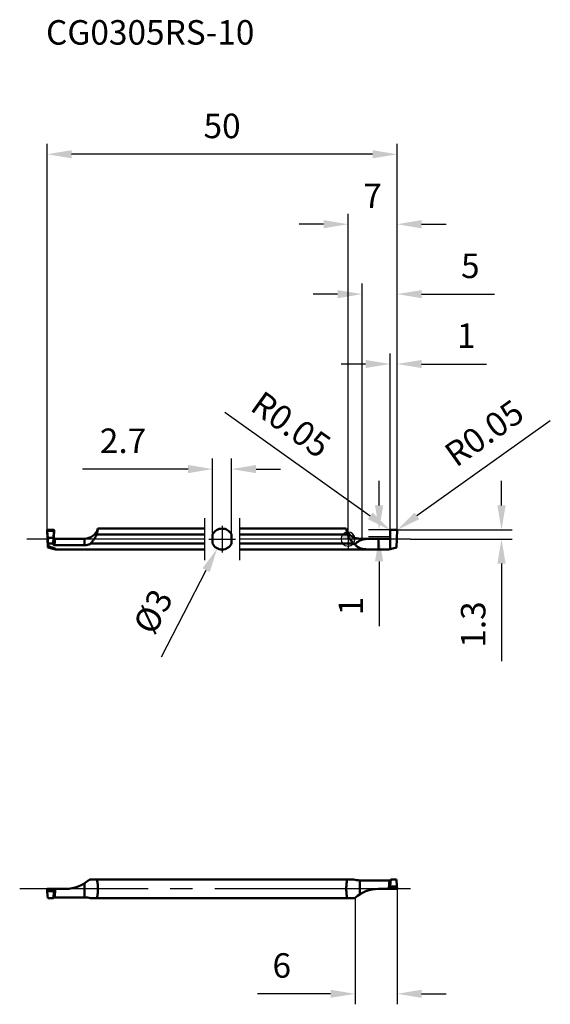
# Model space of a CAD drawing. Units: millimetres. Extents: x -47 to 29, y -66 to 74.
import ezdxf

# ---------------------------------------------------------------- set-up
doc = ezdxf.new("R2010")
doc.units = ezdxf.units.MM
doc.linetypes.add('CENTER2', pattern=[28.575, 19.05, -3.175, 3.175, -3.175])
for name, color, linetype, lineweight in [('1', 4, 'Continuous', 50), ('2', 7, 'Continuous', 25), ('4', 2, 'CENTER2', 25), ('cut', 1, 'Continuous', 25), ('nocut', 7, 'Continuous', 25), ('sk1', 4, 'Continuous', 50), ('sk2', 7, 'Continuous', 25), ('sk4', 2, 'CENTER2', 25), ('sk6', 5, 'Continuous', 35)]:
    doc.layers.add(name, color=color, linetype=linetype, lineweight=lineweight)
doc.styles.add('simplex', font='txt.shx', dxfattribs={"height": 3.5})
doc.dimstyles.new('コピー - ISO-25', dxfattribs={"dimscale": 0, "dimtxt": 3.5, "dimasz": 3.5, "dimexe": 1.5, "dimexo": 0, "dimgap": 2.3, "dimtad": 1, "dimdec": 8, "dimdsep": 46, "dimtxsty": 'simplex', "dimcen": 0.09, "dimclrd": 256, "dimclre": 256, "dimclrt": 256, "dimadec": 0, "dimazin": 0, "dimtfac": 1, "dimtofl": 0, "dimtmove": 0, "dimatfit": 3, "dimfxl": 1, "dimtolj": 1, "dimlwd": -1, "dimlwe": -1, "dimarcsym": 0})

# ---------------------------------------------------------------- blocks, each defined once
blk = doc.blocks.new('*D2')
at = {"layer": '2'}
for p, q in [((0, 0), (0, 46.5)), ((7, 0.95), (7, 46.5)), ((-3.5, 45), (-7, 45)), ((10.5, 45), (14, 45))]:
    blk.add_line(p, q, dxfattribs=at)
for points in [[(-3.5, 44.42), (-3.5, 45.59), (0, 45)], [(10.5, 45.59), (10.5, 44.42), (7, 45)]]:
    blk.add_solid(points, dxfattribs=at)
at = {"layer": 'Defpoints', "color": 0}
for p in [(7, 45), (0, 0), (7, 0.95)]:
    blk.add_point(p, dxfattribs=at)
at = {"layer": '2', "insert": (3.5, 49.05), "char_height": 3.5, "attachment_point": 5, "style": 'simplex'}
blk.add_mtext('\\A1;7', dxfattribs=at)
blk = doc.blocks.new('*D3')
at = {"layer": '2'}
for p, q in [((2, 0.05), (2, 36.51)), ((7, 0.95), (7, 36.51)), ((-1.5, 35.01), (-5, 35.01)), ((10.5, 35.01), (20.93, 35.01))]:
    blk.add_line(p, q, dxfattribs=at)
for points in [[(-1.5, 34.42), (-1.5, 35.59), (2, 35.01)], [(10.5, 35.59), (10.5, 34.42), (7, 35.01)]]:
    blk.add_solid(points, dxfattribs=at)
at = {"layer": 'Defpoints', "color": 0}
for p in [(2, 35.01), (2, 0.05), (7, 0.95)]:
    blk.add_point(p, dxfattribs=at)
at = {"layer": '2', "insert": (17.47, 39.06), "char_height": 3.5, "attachment_point": 5, "style": 'simplex'}
blk.add_mtext('\\A1;5', dxfattribs=at)
blk = doc.blocks.new('*D4')
at = {"layer": '2'}
for p, q in [((6, 0.95), (6, 26.52)), ((7, 0.95), (7, 26.52)), ((2.5, 25.02), (-1, 25.02)), ((10.5, 25.02), (19.77, 25.02))]:
    blk.add_line(p, q, dxfattribs=at)
for points in [[(2.5, 24.44), (2.5, 25.6), (6, 25.02)], [(10.5, 25.6), (10.5, 24.44), (7, 25.02)]]:
    blk.add_solid(points, dxfattribs=at)
at = {"layer": 'Defpoints', "color": 0}
for p in [(6, 25.02), (6, 0.95), (7, 0.95)]:
    blk.add_point(p, dxfattribs=at)
at = {"layer": '2', "insert": (16.88, 29.07), "char_height": 3.5, "attachment_point": 5, "style": 'simplex'}
blk.add_mtext('\\A1;1', dxfattribs=at)
blk = doc.blocks.new('*D5')
at = {"layer": 'Defpoints', "color": 0}
for p in [(-43, 55), (-43, 0.95), (7, 0.95)]:
    blk.add_point(p, dxfattribs=at)
at = {"layer": 'sk2'}
for p, q in [((-43, 0.95), (-43, 56.5)), ((7, 0.95), (7, 56.5)), ((3.5, 55), (-39.5, 55))]:
    blk.add_line(p, q, dxfattribs=at)
for points in [[(-39.5, 55.58), (-39.5, 54.42), (-43, 55)], [(3.5, 54.42), (3.5, 55.58), (7, 55)]]:
    blk.add_solid(points, dxfattribs=at)
at = {"layer": 'sk2', "insert": (-18, 59.05), "char_height": 3.5, "attachment_point": 5, "style": 'simplex'}
blk.add_mtext('\\A1;50', dxfattribs=at)
blk = doc.blocks.new('*D6')
at = {"layer": '2'}
for p, q in [((21.93, 4.8), (21.93, 8.3)), ((6.93, 1.3), (23.43, 1.3)), ((8.92, 0), (23.43, 0)), ((21.93, -3.5), (21.93, -17.43))]:
    blk.add_line(p, q, dxfattribs=at)
for points in [[(21.34, 4.8), (22.51, 4.8), (21.93, 1.3)], [(22.51, -3.5), (21.34, -3.5), (21.93, 0)]]:
    blk.add_solid(points, dxfattribs=at)
at = {"layer": 'Defpoints', "color": 0}
for p in [(6.93, 1.3), (8.92, 0), (21.93, 0)]:
    blk.add_point(p, dxfattribs=at)
at = {"layer": '2', "insert": (17.88, -12.22), "char_height": 3.5, "attachment_point": 5, "rotation": 90, "style": 'simplex'}
blk.add_mtext('\\A1;1.3', dxfattribs=at)
blk = doc.blocks.new('*D7')
at = {"layer": 'Defpoints', "color": 0}
for p in [(-16.65, 10), (-19.35, 0.49), (-16.65, 0.49)]:
    blk.add_point(p, dxfattribs=at)
at = {"layer": 'sk2'}
for p, q in [((-19.35, 0.49), (-19.35, 11.5)), ((-16.65, 0.49), (-16.65, 11.5)), ((-22.85, 10), (-37.95, 10)), ((-13.15, 10), (-9.65, 10))]:
    blk.add_line(p, q, dxfattribs=at)
for points in [[(-22.85, 9.42), (-22.85, 10.59), (-19.35, 10)], [(-13.15, 10.59), (-13.15, 9.42), (-16.65, 10)]]:
    blk.add_solid(points, dxfattribs=at)
at = {"layer": 'sk2', "insert": (-32.15, 14.05), "char_height": 3.5, "attachment_point": 5, "style": 'simplex'}
blk.add_mtext('\\A1;2.7', dxfattribs=at)
blk = doc.blocks.new('*D8')
at = {"layer": 'Defpoints', "color": 0}
for p in [(-17.32, 1.33), (-18.68, -1.33)]:
    blk.add_point(p, dxfattribs=at)
at = {"layer": 'sk2'}
for p, q in [((-18.09, 0), (-17.91, 0)), ((-18, -0.09), (-18, 0.09)), ((-26.65, -16.84), (-20.28, -4.45))]:
    blk.add_line(p, q, dxfattribs=at)
blk.add_solid([(-19.76, -4.71), (-20.8, -4.18), (-18.68, -1.33)], dxfattribs=at)
at = {"layer": 'sk2', "insert": (-27.87, -10.35), "char_height": 3.5, "attachment_point": 5, "rotation": 62.8315, "style": 'simplex'}
blk.add_mtext('\\A1;%%c3', dxfattribs=at)
blk = doc.blocks.new('*D9')
at = {"layer": '2'}
for p, q in [((28.9, 16.91), (9.84, 3.32)), ((6.86, 1.26), (7.04, 1.26)), ((6.95, 1.17), (6.95, 1.35))]:
    blk.add_line(p, q, dxfattribs=at)
blk.add_solid([(9.5, 3.79), (10.17, 2.84), (6.99, 1.28)], dxfattribs=at)
at = {"layer": 'Defpoints', "color": 0}
for p in [(6.95, 1.26), (6.99, 1.28)]:
    blk.add_point(p, dxfattribs=at)
at = {"layer": '2', "insert": (19.45, 15.15), "char_height": 3.5, "attachment_point": 5, "rotation": 35.4887, "style": 'simplex'}
blk.add_mtext('\\A1;R0.05', dxfattribs=at)
blk = doc.blocks.new('*D10')
at = {"layer": '2'}
for p, q in [((-17.61, 18.13), (3.16, 3.32)), ((5.96, 1.26), (6.14, 1.26)), ((6.05, 1.17), (6.05, 1.35))]:
    blk.add_line(p, q, dxfattribs=at)
blk.add_solid([(2.83, 2.84), (3.5, 3.79), (6.01, 1.28)], dxfattribs=at)
at = {"layer": 'Defpoints', "color": 0}
for p in [(6.01, 1.28), (6.05, 1.26)]:
    blk.add_point(p, dxfattribs=at)
at = {"layer": '2', "insert": (-8.16, 16.37), "char_height": 3.5, "attachment_point": 5, "rotation": 324.5113, "style": 'simplex'}
blk.add_mtext('\\A1;R0.05', dxfattribs=at)
blk = doc.blocks.new('*D11')
at = {"layer": '2'}
for p, q in [((7, -50), (7, -66.5)), ((1, -51.29), (1, -66.5)), ((-2.5, -65), (-12.93, -65)), ((10.5, -65), (14, -65))]:
    blk.add_line(p, q, dxfattribs=at)
for points in [[(-2.5, -65.58), (-2.5, -64.42), (1, -65)], [(10.5, -64.42), (10.5, -65.58), (7, -65)]]:
    blk.add_solid(points, dxfattribs=at)
at = {"layer": 'Defpoints', "color": 0}
for p in [(7, -50), (1, -51.29), (1, -65)]:
    blk.add_point(p, dxfattribs=at)
at = {"layer": '2', "insert": (-9.47, -60.95), "char_height": 3.5, "attachment_point": 5, "style": 'simplex'}
blk.add_mtext('\\A1;6', dxfattribs=at)
blk = doc.blocks.new('*D12')
at = {"layer": '2'}
for p, q in [((4.44, 4.8), (4.44, 8.3)), ((6.05, 1.3), (2.94, 1.3)), ((6.03, 0.3), (2.94, 0.3)), ((4.44, -3.2), (4.44, -12.47))]:
    blk.add_line(p, q, dxfattribs=at)
for points in [[(3.86, 4.8), (5.02, 4.8), (4.44, 1.3)], [(5.02, -3.2), (3.86, -3.2), (4.44, 0.3)]]:
    blk.add_solid(points, dxfattribs=at)
at = {"layer": 'Defpoints', "color": 0}
for p in [(4.44, 0.3), (6.03, 0.3), (6.05, 1.3)]:
    blk.add_point(p, dxfattribs=at)
at = {"layer": '2', "insert": (0.39, -9.58), "char_height": 3.5, "attachment_point": 5, "rotation": 90, "style": 'simplex'}
blk.add_mtext('\\A1;1', dxfattribs=at)
blk = doc.blocks.new('*D13')
at = {"layer": '2'}
for p, q in [((4.44, 4.8), (4.44, 8.3)), ((6.05, 1.3), (2.94, 1.3)), ((6.03, 0.3), (2.94, 0.3)), ((4.44, -3.2), (4.44, -12.47))]:
    blk.add_line(p, q, dxfattribs=at)
for points in [[(3.85, 4.8), (5.02, 4.8), (4.44, 1.3)], [(5.02, -3.2), (3.85, -3.2), (4.44, 0.3)]]:
    blk.add_solid(points, dxfattribs=at)
at = {"layer": 'Defpoints', "color": 0}
for p in [(4.44, 0.3), (6.03, 0.3), (6.05, 1.3)]:
    blk.add_point(p, dxfattribs=at)
at = {"layer": '2', "insert": (0.39, -9.58), "char_height": 3.5, "attachment_point": 5, "rotation": 90, "style": 'simplex'}
blk.add_mtext('\\A1;1', dxfattribs=at)
blk = doc.blocks.new('zero block')
h = blk.add_hatch(color=7)
h.paths.add_polyline_path([(0, 1, 0.414214), (-1, 0), (0, 0)])
h.paths.add_polyline_path([(1, 0), (0, 0), (0, -1, 0.414214)])
at = {"color": 7, "ltscale": 0.2}
for p, q in [((-1, 0), (1, 0)), ((0, -1), (0, 1))]:
    blk.add_line(p, q, dxfattribs=at)
for start, end in [(90, 180), (180, 270), (0, 90), (270, 0)]:
    blk.add_arc((0, 0), 1, start, end, dxfattribs=at)

msp = doc.modelspace()

# ---------------------------------------------------------------- linework, layer by layer
at = {"layer": '1'}
for p, q in [((1.67288845, 0.05), (5.83453363, 0.04999994)), ((1.67288845, 0.05), (1.67288845, -0.22392776)), ((4.35599808, 0.05000002), (4.35599808, -1.5)), ((5.99999162, 0.1373105), (5.99999783, -1.44503331)), ((5.99999783, -1.44503331), (5.99999165, 0.13731403)), ((6.034649, 0.25690928), (6.00001306, 1.24878984)), ((6.05, 1.3), (6.95, 1.3)), ((6.99998634, 1.24876992), (6.91447459, -1.2)), ((0, -0.65383484), (0.78822811, -0.65383484)), ((6.91447459, -1.2), (5.99999783, -1.44503331)), ((0, -1.5), (5.79485935, -1.5)), ((5.99999783, -1.44503331), (5.79485935, -1.5)), ((0, -48.65), (0.78822811, -48.65)), ((1.67288845, -48.78996214), (1.67288845, -50.78088602)), ((5.933834, -48.78996215), (1.67288865, -48.78996215)), ((5.99999783, -48.78130944), (5.99999783, -49.99999995)), ((5.99999783, -50.00000004), (5.99999783, -48.78130944)), ((6.096571, -48.65), (6.02435795, -49.56864378)), ((6.096571, -48.65), (6.903429, -48.65)), ((6.903429, -48.65), (6.97564205, -49.56864378)), ((4.35599808, -50), (5.99999162, -50)), ((6.02435795, -49.56864378), (5.99999994, -50)), ((6.00000681, -50), (6.99999138, -50)), ((6.05, -50), (6.06973919, -49.65)), ((6.06973919, -49.65), (6.93026081, -49.65)), ((6.93026081, -49.65), (6.95, -50)), ((7.00000006, -50), (6.97564205, -49.56864378)), ((0, -51.35), (0.78822811, -51.35))]:
    msp.add_line(p, q, dxfattribs=at)
for centre, radius, start, end in [((1.67288845, 2.05), 2, 213.2334782687, 270), ((4.35599808, -55), 5, 90, 132.1592869369)]:
    msp.add_arc(centre, radius, start, end, dxfattribs=at)
for points, knots in [([(0, 0.47843206), (0.09001579, 0.30224633), (0.264588, 0.02092633), (0.54366089, -0.34491496), (0.70874651, -0.54931042), (0.78822811, -0.65383484)], [0.12328208457, 0.12328208457, 0.12328208457, 0.12328208457, 0.4997351956, 0.7498945681, 1, 1, 1, 1]), ([(1.67288845, -0.22392776), (1.85984838, -0.12880786), (2.17377662, -0.04312266), (2.60129854, 0.01228918), (3.05386324, 0.04292989), (3.63373804, 0.05060647), (4.10119166, 0.05000003), (4.33737968, 0.05000004)], [0, 0, 0, 0, 0.2332983039, 0.3551180665, 0.4800923829, 0.7373156723, 1, 1, 1, 1]), ([(5.83453363, 0.04999994), (5.86665717, 0.04999522), (5.9318964, 0.06591214), (5.98188264, 0.1107771), (5.99999162, 0.1373105)], [0, 0, 0, 0, 0.4999958382, 1, 1, 1, 1]), ([(6.05, 1.3), (6.0433905, 1.3), (6.03001757, 1.29737107), (6.01320705, 1.28591129), (6.00215632, 1.26882924), (5.99985303, 1.25539691), (6.00001306, 1.24878984)], [0, 0, 0, 0, 0.2500730181, 0.5000102733, 0.7499459595, 1, 1, 1, 1]), ([(5.99999165, 0.13731403), (6.01184042, 0.15467083), (6.03012579, 0.19340113), (6.03537976, 0.23590656), (6.034649, 0.25690928)], [0, 0, 0, 0, 0.5000010523, 1, 1, 1, 1]), ([(6.99998634, 1.24876992), (7.00014904, 1.25537893), (6.99784927, 1.26881595), (6.98679972, 1.2859054), (6.96998666, 1.29737033), (6.95661074, 1.3), (6.95, 1.3)], [0, 0, 0, 0, 0.2500683601, 0.5000057477, 0.7499416846, 1, 1, 1, 1]), ([(1.00002797, -0.75935386), (1.07858435, -0.63758016), (1.29206027, -0.43144197), (1.5444077, -0.28929512), (1.67288845, -0.22392776)], [0, 0, 0, 0, 0.5013148844, 1, 1, 1, 1]), ([(1.0000283, -0.75935421), (1.03850634, -0.81870558), (1.12486298, -0.92949275), (1.33022386, -1.11568568), (1.63773035, -1.28349195), (2.04626199, -1.39926323), (2.48064441, -1.46082708), (2.93377713, -1.48888755), (3.40042904, -1.4985329), (3.87598081, -1.50011866), (4.19549184, -1.5), (4.35599462, -1.5)], [0, 0, 0, 0, 0.0594625212, 0.1173660406, 0.2320545921, 0.3499253209, 0.4727349973, 0.6002220624, 0.7313988013, 0.8650713013, 1, 1, 1, 1]), ([(1.67288865, -48.78996215), (1.51816778, -48.78996215), (1.21823294, -48.76274096), (0.92713055, -48.69026596), (0.78822811, -48.65)], [0, 0, 0, 0, 0.5168701024, 1, 1, 1, 1]), ([(5.9338344, -48.7899622), (5.9286962, -48.81478316), (5.9194454, -48.87679453), (5.89974878, -49.04383018), (5.88767094, -49.18623422), (5.87940401, -49.29148297)], [0, 0, 0, 0, 0.1506860908, 0.3723817843, 1, 1, 1, 1]), ([(5.99999783, -48.78130944), (5.99476057, -48.78272347), (5.9730622, -48.78780696), (5.95068766, -48.78996213), (5.933834, -48.78996215)], [0, 0, 0, 0, 0.2434994823, 1, 1, 1, 1]), ([(5.99999783, -48.78130944), (6.00940725, -48.77876896), (6.0420909, -48.76780492), (6.07248014, -48.74919444), (6.09014751, -48.73188637)], [0, 0, 0, 0, 0.2826746558, 1, 1, 1, 1]), ([(6.04981293, -49.24505017), (6.04647854, -49.24799627), (6.03131993, -49.25993424), (6.01383822, -49.26870205), (6.00000874, -49.27401406)], [0, 0, 0, 0, 0.2309719415, 1, 1, 1, 1]), ([(5.87939763, -49.2914826), (5.87514049, -49.34568143), (5.85774347, -49.58169266), (5.84379786, -49.81795188), (5.834572, -50.00000199)], [0, 0, 0, 0, 0.2297311576, 1, 1, 1, 1]), ([(6.00000898, -49.27407107), (5.99111262, -49.27748796), (5.95209633, -49.28961363), (5.91061921, -49.29292619), (5.87939946, -49.29148269)], [0, 0, 0, 0, 0.2336745852, 1, 1, 1, 1]), ([(6.02417208, -49.57139576), (6.0237406, -49.57903664), (6.02413117, -49.59063523), (6.02696869, -49.6058276), (6.03052327, -49.61711912), (6.03582318, -49.62812131), (6.04343618, -49.63859179), (6.05257782, -49.64576847), (6.06182051, -49.6493272), (6.06706392, -49.65), (6.06973919, -49.65)], [0, 0, 0, 0, 0.2284046183, 0.343626988, 0.4605562769, 0.5806527394, 0.7066129647, 0.8442256368, 0.9201570269, 1, 1, 1, 1]), ([(6.97582792, -49.57139576), (6.9762594, -49.57903664), (6.97586883, -49.59063523), (6.97303131, -49.6058276), (6.96947673, -49.61711912), (6.96417682, -49.62812131), (6.95656382, -49.63859179), (6.94742218, -49.64576847), (6.93817949, -49.6493272), (6.93293608, -49.65), (6.93026081, -49.65)], [0, 0, 0, 0, 0.2284046187, 0.3436269886, 0.460556278, 0.5806527408, 0.7066129665, 0.8442256391, 0.9201570294, 1, 1, 1, 1]), ([(0.78822811, -51.35), (0.80529951, -51.34505123), (0.87555875, -51.32500272), (0.94625043, -51.30643586), (1.0000283, -51.29359236)], [0, 0, 0, 0, 0.2432675512, 1, 1, 1, 1])]:
    msp.add_open_spline(points, degree=3, knots=knots, dxfattribs=at)
msp.add_open_spline([(0.78822811, -0.65383484), (0.85590776, -0.69434388), (0.92696703, -0.72962932), (1.0000283, -0.75935421)], degree=3, dxfattribs=at)
at = {"layer": '4'}
for p, q in [((8.91707641, 0), (0, 0)), ((8.91707641, -50), (0, -50))]:
    msp.add_line(p, q, dxfattribs=at)
at = {"layer": 'cut'}
for p, q in [((5.99999783, -1.44503331), (5.99999165, 0.13731403)), ((6.034649, 0.25690928), (6.00001306, 1.24878984)), ((6.05, 1.3), (6.95, 1.3)), ((6.99998634, 1.24876992), (6.91447459, -1.2)), ((6.91447459, -1.2), (5.99999783, -1.44503331))]:
    msp.add_line(p, q, dxfattribs=at)
for points, knots in [([(6.05, 1.3), (6.0433905, 1.3), (6.03001757, 1.29737107), (6.01320705, 1.28591129), (6.00215632, 1.26882924), (5.99985303, 1.25539691), (6.00001306, 1.24878984)], [0, 0, 0, 0, 0.2500730181, 0.5000102733, 0.7499459595, 1, 1, 1, 1]), ([(5.99999165, 0.13731403), (6.01184042, 0.15467083), (6.03012579, 0.19340113), (6.03537976, 0.23590656), (6.034649, 0.25690928)], [0, 0, 0, 0, 0.5000010523, 1, 1, 1, 1]), ([(6.99998634, 1.24876992), (7.00014904, 1.25537893), (6.99784927, 1.26881595), (6.98679972, 1.2859054), (6.96998666, 1.29737033), (6.95661074, 1.3), (6.95, 1.3)], [0, 0, 0, 0, 0.2500683601, 0.5000057477, 0.7499416846, 1, 1, 1, 1])]:
    msp.add_open_spline(points, degree=3, knots=knots, dxfattribs=at)
at = {"layer": 'nocut'}
for p, q in [((0, 0.95389589), (0, -1.5)), ((1.67288845, 0.05), (5.83453363, 0.04999994)), ((5.99999162, 0.1373105), (5.99999783, -1.44503331)), ((0, -1.5), (5.79485935, -1.5)), ((5.99999783, -1.44503331), (5.79485935, -1.5))]:
    msp.add_line(p, q, dxfattribs=at)
msp.add_arc((1.67288845, 2.05), 2, 213.2334782687, 270, dxfattribs=at)
msp.add_open_spline([(5.83453363, 0.04999994), (5.86665717, 0.04999522), (5.9318964, 0.06591214), (5.98188264, 0.1107771), (5.99999162, 0.1373105)], degree=3, knots=[0, 0, 0, 0, 0.4999958382, 1, 1, 1, 1], dxfattribs=at)
at = {"layer": 'sk1'}
for p, q in [((-35.75, 1.5), (-20.50000035, 1.5)), ((-15.50000035, 1.5), (-0.25, 1.5)), ((-42.99998752, 1.24876988), (-42.97564205, 1.0912542)), ((-42.99998634, 1.24876992), (-42.91447459, -1.2)), ((-42.903429, 0.17261042), (-42.97564205, 1.0912542)), ((-42.93026081, 1.17261042), (-42.95, 1.3)), ((-42.05, 1.3), (-42.95, 1.3)), ((-42.06973919, 1.17261042), (-42.93026081, 1.17261042)), ((-42.8745689, -0.65383484), (-42.903429, 0.17261042)), ((-42.096571, 0.17261042), (-42.903429, 0.17261042)), ((-42.096571, 0.17261042), (-42.12546366, -0.65383484)), ((-42.096571, 0.17261042), (-42.02435795, 1.0912542)), ((-42.05, 1.3), (-42.06973919, 1.17261042)), ((-42.03465065, 0.25686232), (-42.00001306, 1.24878984)), ((-42.02435795, 1.0912542), (-42.00001179, 1.2487898)), ((-37.67288845, 0.05), (-41.834471, 0.04999994)), ((-37.67288845, -0.88645835), (-37.67288845, 0.05)), ((-20.50000035, 0.65383484), (-35.91655243, 0.65383484)), ((-19.35000035, 0.65383484), (-19.35000035, -0.65383484)), ((-16.65000035, -0.65383484), (-16.65000035, 0.65383484)), ((-0.08344757, 0.65383484), (-15.50000035, 0.65383484)), ((-42.87265247, -1.00851184), (-42.91447459, -1.2)), ((-42.91447459, -1.2), (-41.79485935, -1.5)), ((-42.8745689, -0.65383484), (-42.12546366, -0.65383484)), ((-42.12562876, -0.6685199), (-42.1254312, -0.65383597)), ((-41.93383393, -0.88645835), (-37.67288865, -0.88645835)), ((-36.78822811, -0.65383484), (-20.50000035, -0.65383484)), ((-15.50000035, -0.65383484), (0, -0.65383484)), ((-41.79485935, -1.5), (-20.50000035, -1.5)), ((-15.50000035, -1.5), (0, -1.5)), ((-37.67288845, -51.21003786), (-37.67288845, -49.21911398)), ((-36.78822811, -48.65), (0, -48.65)), ((-42.99998752, -50.00000001), (-42.97564205, -50.43135622)), ((-42.99998634, -50), (-40.35599808, -50)), ((-42.903429, -51.35), (-42.97564205, -50.43135622)), ((-42.93026081, -50.35), (-42.95, -50)), ((-42.06973919, -50.35), (-42.93026081, -50.35)), ((-42.096571, -51.35), (-42.02435795, -50.43135622)), ((-42.05, -50), (-42.06973919, -50.35)), ((-42.02435795, -50.43135622), (-42.00001178, -50.00000002)), ((-42.096571, -51.35), (-42.903429, -51.35)), ((-41.93383393, -51.21003785), (-37.67288865, -51.21003785)), ((-36.78822811, -51.35), (0, -51.35))]:
    msp.add_line(p, q, dxfattribs=at)
for centre, radius, start, end in [((-37.67288845, 2.05), 2, 270, 344.0379788288), ((-18.00000035, 0), 1.5, 25.8419327631, 154.1580672369), ((1.67288845, 2.05), 2, 195.9620211712, 213.2334782688), ((-18.00000035, 0), 1.5, 205.8419327632, 334.1580672709), ((-40.35599808, -45), 5, 270, 312.1592869458)]:
    msp.add_arc(centre, radius, start, end, dxfattribs=at)
for points, knots in [([(-35.91655243, 0.65383484), (-35.85911657, 0.8553425), (-35.80036135, 1.13773548), (-35.75989316, 1.42262589), (-35.75000001, 1.5)], [0, 0, 0, 0, 0.7285272295, 1, 1, 1, 1]), ([(-0.24999999, 1.5), (-0.24010699, 1.42262592), (-0.19963903, 1.13773547), (-0.14088344, 0.85534256), (-0.08344757, 0.65383484)], [0, 0, 0, 0, 0.2714725845, 1, 1, 1, 1]), ([(-42.99998634, 1.24876992), (-43.00030526, 1.26172425), (-42.99007685, 1.2891045), (-42.96295673, 1.3), (-42.95, 1.3)], [0, 0, 0, 0, 0.5000294078, 1, 1, 1, 1]), ([(-42.97564205, 1.0912542), (-42.97625922, 1.09910541), (-42.97606516, 1.11507546), (-42.97062319, 1.1389201), (-42.95830383, 1.16255984), (-42.94010817, 1.17261042), (-42.93026081, 1.17261042)], [0, 0, 0, 0, 0.2308581262, 0.4646581001, 0.7113373167, 1, 1, 1, 1]), ([(-42.07909584, 0.00150052), (-42.08873761, -0.09668401), (-42.10604975, -0.31994157), (-42.1191341, -0.5434542), (-42.12562876, -0.6685199)], [0, 0, 0, 0, 0.4406465349, 1, 1, 1, 1]), ([(-42.079091, 0.00155383), (-42.07919317, -0.01937964), (-42.06847264, -0.06507141), (-42.02255737, -0.12225465), (-41.95551141, -0.1598634), (-41.90437988, -0.16940348), (-41.87939944, -0.17019296)], [0, 0, 0, 0, 0.2175417717, 0.4692498779, 0.7402753614, 1, 1, 1, 1]), ([(-42.0346494, 0.25689876), (-42.03688307, 0.25659249), (-42.04126491, 0.24986793), (-42.04555929, 0.2374002), (-42.05086287, 0.21627386), (-42.05616613, 0.18789732), (-42.0618085, 0.15164672), (-42.07009278, 0.08877642), (-42.07552037, 0.0378281), (-42.07909584, 0.00150052)], [0, 0, 0, 0, 0.0258958574, 0.0783656976, 0.160097981, 0.2713450726, 0.411738789, 0.5807283489, 1, 1, 1, 1]), ([(-42.02435795, 1.0912542), (-42.02374078, 1.09910541), (-42.02393484, 1.11507546), (-42.02937681, 1.1389201), (-42.04169617, 1.16255984), (-42.05989183, 1.17261042), (-42.06973919, 1.17261042)], [0, 0, 0, 0, 0.2308581386, 0.4646581296, 0.7113373714, 1, 1, 1, 1]), ([(-42.05, 1.3), (-42.03704418, 1.3), (-42.00993075, 1.28910759), (-41.99969942, 1.26173909), (-42.00001306, 1.24878984)], [0, 0, 0, 0, 0.5000535972, 1, 1, 1, 1]), ([(-41.834471, 0.04999994), (-41.86106821, 0.04999468), (-41.91487501, 0.06079686), (-41.98236238, 0.10718084), (-42.02649435, 0.17614281), (-42.03557247, 0.23028141), (-42.03465065, 0.25686232)], [0, 0, 0, 0, 0.2500267456, 0.500001669, 0.7499763652, 1, 1, 1, 1]), ([(-41.87940077, -0.17019329), (-41.87580093, -0.13866241), (-41.86902083, -0.08404918), (-41.85893683, -0.02123266), (-41.85092873, 0.01569171), (-41.84549899, 0.03377262), (-41.84131157, 0.04464117), (-41.83661047, 0.04999983), (-41.83457508, 0.04999988)], [0, 0, 0, 0, 0.4193520507, 0.7276741371, 0.8387309997, 0.9204786568, 0.9731046465, 1, 1, 1, 1]), ([(-36.78822811, -0.65383484), (-36.70874659, -0.54931053), (-36.54365551, -0.34491969), (-36.2253498, 0.07237275), (-36.02228731, 0.41371006), (-35.91655243, 0.65383484)], [0, 0, 0, 0, 0.2501051736, 0.5002642072, 1, 1, 1, 1]), ([(-42.8745689, -0.65383484), (-42.87413369, -0.68545928), (-42.87273412, -0.80367905), (-42.87224031, -0.92191198), (-42.87265247, -1.00851184)], [0, 0, 0, 0, 0.2675115634, 1, 1, 1, 1]), ([(-41.79485935, -1.5), (-41.78452186, -1.5), (-41.76552064, -1.49957901), (-41.73971265, -1.49727158), (-41.7202352, -1.49286095), (-41.7059274, -1.48665231), (-41.700499, -1.47385469), (-41.70820505, -1.46062974), (-41.72187948, -1.44758069), (-41.74262515, -1.43271141), (-41.76912392, -1.41683456), (-41.80055907, -1.40007422), (-41.83590897, -1.38277479), (-41.88858417, -1.35861023), (-41.95981415, -1.32835169), (-42.05017549, -1.29239763), (-42.1453235, -1.25632727), (-42.27806406, -1.20784392), (-42.44921576, -1.14806277), (-42.65914496, -1.07765299), (-42.80105502, -1.0315102), (-42.87265275, -1.00851258)], [0, 0, 0, 0, 0.0226403343, 0.041669566, 0.0564375956, 0.0667490823, 0.074261802, 0.0836279121, 0.0975714044, 0.1162625532, 0.1390933934, 0.165305594, 0.1942225276, 0.2252876349, 0.2922166771, 0.363689908, 0.438269527, 0.5150659878, 0.673187298, 0.8353017515, 1, 1, 1, 1]), ([(-41.93383393, -0.88645835), (-41.96257197, -0.8864583), (-42.01919899, -0.87354454), (-42.08380756, -0.81971341), (-42.11940051, -0.74755747), (-42.12584008, -0.69530556), (-42.12552878, -0.66934302)], [0, 0, 0, 0, 0.2676624676, 0.5179578457, 0.758170764, 1, 1, 1, 1]), ([(-41.93383439, -0.88645835), (-41.92661678, -0.75190019), (-41.91164725, -0.51289988), (-41.89128196, -0.27423157), (-41.87940403, -0.17019322)], [0, 0, 0, 0, 0.5627175166, 1, 1, 1, 1]), ([(-37.67288865, -0.88645835), (-37.51755578, -0.88645835), (-37.20849133, -0.84980133), (-36.91895228, -0.73207861), (-36.78822811, -0.65383484)], [0, 0, 0, 0, 0.5048453178, 1, 1, 1, 1]), ([(-36.78822811, -48.65), (-36.80529951, -48.65494877), (-36.87555875, -48.67499728), (-36.94625043, -48.69356414), (-37.0000283, -48.70640764)], [0, 0, 0, 0, 0.2432675517, 1, 1, 1, 1]), ([(-35.75000001, -50), (-35.75000001, -49.86085329), (-35.75444144, -49.59342439), (-35.77692616, -49.2190986), (-35.81404933, -48.94054985), (-35.86458648, -48.75772063), (-35.89752084, -48.68233835), (-35.91655243, -48.65)], [0, 0, 0, 0, 0.3046515704, 0.5853278852, 0.8211275719, 0.9178462955, 1, 1, 1, 1]), ([(-0.08344757, -48.65), (-0.10247926, -48.68233851), (-0.13541352, -48.75772122), (-0.18595037, -48.94055033), (-0.22307354, -49.21909804), (-0.2455586, -49.59342345), (-0.24999999, -49.86085249), (-0.24999999, -50)], [0, 0, 0, 0, 0.0821541219, 0.1788731783, 0.4146717812, 0.6953466719, 1, 1, 1, 1]), ([(-42.97564205, -50.43135622), (-42.97625922, -50.42350501), (-42.97606516, -50.40753496), (-42.97062319, -50.38369032), (-42.95830383, -50.36005058), (-42.94010817, -50.35), (-42.93026081, -50.35)], [0, 0, 0, 0, 0.2308581262, 0.4646581001, 0.7113373167, 1, 1, 1, 1]), ([(-42.02435795, -50.43135622), (-42.02374078, -50.42350501), (-42.02393484, -50.40753496), (-42.02937681, -50.38369031), (-42.04169617, -50.36005057), (-42.05989183, -50.35), (-42.06973919, -50.35)], [0, 0, 0, 0, 0.2308581386, 0.4646581296, 0.7113373714, 1, 1, 1, 1]), ([(-41.87940077, -50.70851764), (-41.87514363, -50.65431874), (-41.85774658, -50.4183072), (-41.84380096, -50.18204768), (-41.83457508, -49.99999733)], [0, 0, 0, 0, 0.2297311445, 1, 1, 1, 1]), ([(-35.91655243, -51.35), (-35.89752074, -51.31766149), (-35.86458648, -51.24227878), (-35.81404963, -51.05944967), (-35.77692646, -50.78090196), (-35.7544414, -50.40657655), (-35.75000001, -50.13914751), (-35.75000001, -50)], [0, 0, 0, 0, 0.0821541219, 0.1788731783, 0.4146717812, 0.6953466719, 1, 1, 1, 1]), ([(-0.24999999, -50), (-0.24999999, -50.13914671), (-0.24555856, -50.40657561), (-0.22307384, -50.7809014), (-0.18595067, -51.05945015), (-0.13541352, -51.24227937), (-0.10247916, -51.31766165), (-0.08344757, -51.35)], [0, 0, 0, 0, 0.3046515704, 0.5853278852, 0.8211275719, 0.9178462955, 1, 1, 1, 1]), ([(-42.04185764, -51.23442492), (-42.04666754, -51.23680359), (-42.06401194, -51.24620238), (-42.08001607, -51.25816752), (-42.09026382, -51.26822775)], [0, 0, 0, 0, 0.2720170063, 1, 1, 1, 1]), ([(-42.04998256, -50.755167), (-42.02884621, -50.73642146), (-41.97125528, -50.71198096), (-41.91103253, -50.70706291), (-41.87939944, -50.70851706)], [0, 0, 0, 0, 0.4715016936, 1, 1, 1, 1]), ([(-41.93383393, -51.21003785), (-41.94366345, -51.21003786), (-41.9807179, -51.21210344), (-42.01741623, -51.22233776), (-42.04185764, -51.23442492)], [0, 0, 0, 0, 0.2649724141, 1, 1, 1, 1]), ([(-41.93383439, -51.2100378), (-41.92869619, -51.18521686), (-41.9194454, -51.12320554), (-41.89974879, -50.95617002), (-41.88767095, -50.81376609), (-41.87940403, -50.70851743)], [0, 0, 0, 0, 0.1506861084, 0.3723818025, 1, 1, 1, 1]), ([(-37.67288865, -51.21003785), (-37.51816779, -51.21003785), (-37.21823294, -51.23725903), (-36.92713055, -51.30973404), (-36.78822811, -51.35)], [0, 0, 0, 0, 0.5168701024, 1, 1, 1, 1])]:
    msp.add_open_spline(points, degree=3, knots=knots, dxfattribs=at)
msp.add_open_spline([(-0.08344757, 0.65383484), (-0.05736336, 0.59459737), (-0.02947866, 0.53612994), (0, 0.47843206)], degree=3, dxfattribs=at)
at = {"layer": 'sk4'}
for p, q in [((-20.50000035, 3), (-20.50000035, -3)), ((-15.50000035, 3), (-15.50000035, -3)), ((-18.00000035, 1.9), (-18.00000035, -1.9)), ((-20.50000035, 0), (-46.91707711, 0)), ((-19.90000035, 0), (-16.10000035, 0)), ((-19.90000035, 0), (-16.10000035, 0)), ((0, 0), (-15.50000035, 0)), ((0, -50), (-46.91707711, -50))]:
    msp.add_line(p, q, dxfattribs=at)

# ---------------------------------------------------------------- block references
at = {"rotation": 180}
msp.add_blockref('zero block', (0, 0), dxfattribs=at)

# ---------------------------------------------------------------- texts
at = {"layer": 'sk6', "insert": (-43.1549, 74.17249589), "char_height": 3.5, "width": 0.1549, "attachment_point": 1, "style": 'simplex'}
msp.add_mtext('CG0305RS-10', dxfattribs=at)

# ---------------------------------------------------------------- dimensions: what is measured, and where the dimension line sits
at = {"layer": '2'}
for base, p1, p2, picture, middle in [((7, 45.0038988291), (0, 0), (7, 0.9538958872), '*D2', (3.5, 49.0538988291)), ((1, -65), (7, -49.9999988737), (1, -51.2935991171), '*D11', (-9.4666666667, -60.95))]:
    dim = msp.add_linear_dim(base=base, p1=p1, p2=p2, dimstyle='コピー - ISO-25', override={"dimscale": 1}, dxfattribs=at)
    dim.commit()
    dim.dimension.update_dxf_attribs({"geometry": picture, "text_midpoint": middle})
for base, p1, p2, picture, middle in [((2, 35.0070941122), (7, 0.9538958872), (2, 0.0499999956), '*D3', (17.4666666667, 35.0070941122)), ((6, 25.01916985), (7, 0.95389589), (6, 0.95389589), '*D4', (16.88333333, 25.01916985))]:
    dim = msp.add_linear_dim(base=base, p1=p1, p2=p2, dimstyle='コピー - ISO-25', override={"dimscale": 1}, dxfattribs=at)
    dim.commit()
    dim.dimension.update_dxf_attribs({"geometry": picture, "text_midpoint": middle, "dimtype": 160})
for center, mpoint, picture, middle in [((6.05487659, 1.25594548), (6.01416507, 1.28497257), '*D10', (-10.51306268, 13.06879553)), ((6.94512942, 1.25593937), (6.98584094, 1.28496646), '*D9', (21.80215089, 11.84891439))]:
    dim = msp.add_radius_dim(center=center, mpoint=mpoint, dimstyle='コピー - ISO-25', override={"dimscale": 1}, dxfattribs=at)
    dim.commit()
    dim.dimension.update_dxf_attribs({"geometry": picture, "text_midpoint": middle, "dimtype": 164})
for base, p1, p2, picture, middle in [((4.43575704, 0.3), (6.05, 1.3), (6.02826771, 0.3), '*D13', (4.43575704, -9.58333333)), ((4.44063363, 0.3), (6.05487659, 1.3), (6.0331443, 0.3), '*D12', (4.44063363, -9.58333333))]:
    dim = msp.add_linear_dim(base=base, p1=p1, p2=p2, angle=90, dimstyle='コピー - ISO-25', override={"dimscale": 1}, dxfattribs=at)
    dim.commit()
    dim.dimension.update_dxf_attribs({"geometry": picture, "text_midpoint": middle, "dimtype": 160})
dim = msp.add_linear_dim(base=(21.92624903, 0), p1=(6.92716729, 1.3), p2=(8.91707641, 0), angle=90, dimstyle='コピー - ISO-25', override={"dimscale": 1}, dxfattribs=at)
dim.commit()
dim.dimension.update_dxf_attribs({"geometry": '*D6', "text_midpoint": (17.87624903, -12.21666667)})
at = {"layer": 'sk2'}
dim = msp.add_linear_dim(base=(-43, 55), p1=(7, 0.9538958872), p2=(-43, 0.9538958872), dimstyle='コピー - ISO-25', override={"dimscale": 1}, dxfattribs=at)
dim.commit()
dim.dimension.update_dxf_attribs({"geometry": '*D5', "text_midpoint": (-18, 59.05)})
dim = msp.add_linear_dim(base=(-16.65000035, 10.00366972), p1=(-19.35000035, 0.48847763), p2=(-16.65000035, 0.48847763), dimstyle='コピー - ISO-25', override={"dimscale": 1}, dxfattribs=at)
dim.commit()
dim.dimension.update_dxf_attribs({"geometry": '*D7', "text_midpoint": (-32.15000035, 10.00366972), "dimtype": 160})
dim = msp.add_diameter_dim_2p(p1=(-17.31508626, 1.334500914), p2=(-18.684914439, -1.334500914), dimstyle='コピー - ISO-25', override={"dimscale": 1}, dxfattribs=at)
dim.commit()
dim.dimension.update_dxf_attribs({"geometry": '*D8', "text_midpoint": (-22.534522974, -8.83515857), "dimtype": 163})

doc.saveas('drawing.dxf')
